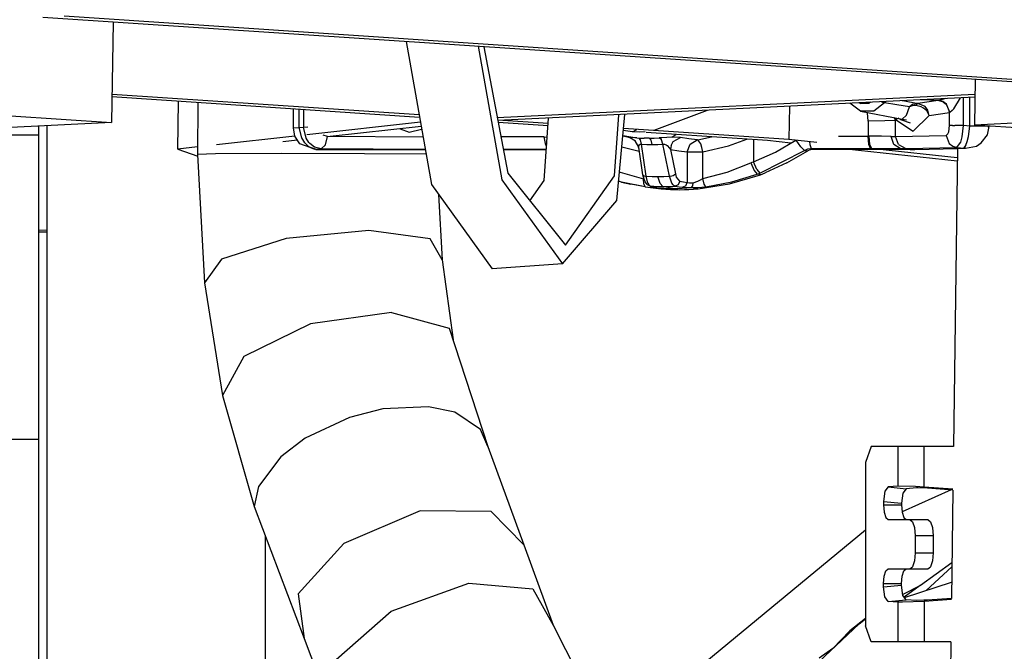
# Model space of a CAD drawing. Units: millimetres. Extents: x 977 to 8928, y -1575 to 1776.
# Drawn here: x 2711 to 2772, y -765 to -726 of the extents above; entities that cross this region are included whole.
import ezdxf

# ---------------------------------------------------------------- set-up
doc = ezdxf.new("R2010")
doc.units = ezdxf.units.MM
doc.layers.add('TFR-TRI', color=7, linetype='CONTINUOUS', true_color=0xffffff)

msp = doc.modelspace()

# ---------------------------------------------------------------- linework, layer by layer
at = {"layer": 'TFR-TRI', "color": 18, "linetype": 'CONTINUOUS'}
for p, q in [((2774.948029, -729.860391), (2712.772248, -725.719522)), ((2776.261505, -729.795816), (2714.08548, -725.654947)), ((2776.261505, -729.795816), (2714.08548, -725.654947)), ((2717.114289, -726.008706), (2717.010285, -732.23063)), ((2735.205597, -727.21354), (2736.786164, -736.064493)), ((2739.655548, -727.509927), (2741.129181, -735.762124)), ((2739.655548, -727.509927), (2741.129181, -735.762124)), ((2740.013214, -727.533731), (2741.497345, -735.358316)), ((2770.378449, -729.55607), (2770.331085, -732.381265)), ((2736.043244, -731.904825), (2717.036896, -730.638955)), ((2736.0159, -731.750894), (2717.039337, -730.487222)), ((2736.0159, -731.750894), (2717.039337, -730.487222)), ((2770.362824, -730.481851), (2740.847443, -731.931802)), ((2770.362824, -730.481851), (2740.847443, -731.931802)), ((2770.360138, -730.656534), (2740.880402, -732.104776)), ((2769.649201, -732.412271), (2769.649689, -730.691446)), ((2769.649201, -732.412271), (2769.649689, -730.691446)), ((2770.043732, -732.447305), (2770.044464, -730.672036)), ((2770.043732, -732.447305), (2770.044464, -730.672036)), ((2721.103058, -733.86503), (2721.152619, -730.913125)), ((2722.334748, -730.991739), (2722.3284, -734.205362)), ((2758.891632, -731.22001), (2758.857209, -733.272134)), ((2758.891632, -731.22001), (2758.857209, -733.272134)), ((2763.281769, -731.526162), (2762.638703, -731.035928)), ((2763.227082, -731.006875), (2763.280548, -731.047525)), ((2763.227082, -731.006875), (2763.280548, -731.047525)), ((2763.808869, -731.046304), (2763.280548, -731.047525)), ((2763.808869, -731.046304), (2763.280548, -731.047525)), ((2763.903595, -730.973672), (2763.808869, -731.046304)), ((2763.903595, -730.973672), (2763.808869, -731.046304)), ((2764.768097, -731.01481), (2764.103546, -731.524453)), ((2764.768097, -731.01481), (2764.103546, -731.524453)), ((2764.588654, -730.940103), (2764.768097, -731.01481)), ((2764.588654, -730.940103), (2764.768097, -731.01481)), ((2764.843781, -730.92753), (2764.768097, -731.01481)), ((2764.843781, -730.92753), (2764.768097, -731.01481)), ((2765.542267, -731.13627), (2764.768097, -731.01481)), ((2765.542267, -731.13627), (2764.768097, -731.01481)), ((2766.313996, -731.259073), (2765.542267, -731.13627)), ((2766.313996, -731.259073), (2765.542267, -731.13627)), ((2766.007599, -730.904825), (2765.854767, -730.877847)), ((2766.007599, -730.904825), (2765.854767, -730.877847)), ((2766.755402, -731.037515), (2766.007599, -730.904825)), ((2766.755402, -731.037515), (2766.007599, -730.904825)), ((2766.124543, -731.757486), (2766.313996, -731.259073)), ((2766.124543, -731.757486), (2766.313996, -731.259073)), ((2766.512238, -731.096109), (2766.313996, -731.259073)), ((2766.512238, -731.096109), (2766.313996, -731.259073)), ((2766.477326, -731.196328), (2766.313996, -731.259073)), ((2766.477326, -731.196328), (2766.313996, -731.259073)), ((2766.612824, -731.176431), (2766.477326, -731.196328)), ((2766.612824, -731.176431), (2766.477326, -731.196328)), ((2766.512238, -731.096109), (2766.755402, -731.037515)), ((2766.512238, -731.096109), (2766.755402, -731.037515)), ((2766.709015, -731.174844), (2766.612824, -731.176431)), ((2766.709015, -731.174844), (2766.612824, -731.176431)), ((2766.764679, -731.08146), (2766.709015, -731.174844)), ((2766.764679, -731.08146), (2766.709015, -731.174844)), ((2767.035431, -731.246866), (2766.709015, -731.174844)), ((2767.035431, -731.246866), (2766.709015, -731.174844)), ((2766.781281, -731.040567), (2766.755402, -731.037515)), ((2766.781281, -731.040567), (2766.755402, -731.037515)), ((2766.824982, -731.04313), (2766.764679, -731.08146)), ((2766.824982, -731.04313), (2766.764679, -731.08146)), ((2766.824982, -731.04313), (2766.781281, -731.040567)), ((2766.824982, -731.04313), (2766.781281, -731.040567)), ((2768.094757, -730.85856), (2766.824982, -731.04313)), ((2768.094757, -730.85856), (2766.824982, -731.04313)), ((2767.274201, -731.228677), (2766.824982, -731.04313)), ((2767.274201, -731.228677), (2766.824982, -731.04313)), ((2768.134064, -730.853433), (2767.009064, -730.821206)), ((2768.134064, -730.853433), (2767.009064, -730.821206)), ((2767.187531, -731.326822), (2767.035431, -731.246866)), ((2767.187531, -731.326822), (2767.035431, -731.246866)), ((2767.444123, -731.448404), (2767.274201, -731.228677)), ((2767.444123, -731.448404), (2767.274201, -731.228677)), ((2768.113556, -730.855996), (2768.094757, -730.85856)), ((2768.113556, -730.855996), (2768.094757, -730.85856)), ((2768.424347, -730.957925), (2768.094757, -730.85856)), ((2768.424347, -730.957925), (2768.094757, -730.85856)), ((2768.134064, -730.853433), (2768.113556, -730.855996)), ((2768.134064, -730.853433), (2768.113556, -730.855996)), ((2768.192658, -730.846475), (2768.134064, -730.853433)), ((2768.192658, -730.846475), (2768.134064, -730.853433)), ((2768.381378, -730.914224), (2768.134064, -730.853433)), ((2768.381378, -730.914224), (2768.134064, -730.853433)), ((2768.561066, -730.744912), (2768.192658, -730.846475)), ((2768.561066, -730.744912), (2768.192658, -730.846475)), ((2768.607941, -731.083413), (2768.381378, -730.914224)), ((2768.607941, -731.083413), (2768.381378, -730.914224)), ((2768.424347, -730.957925), (2768.583039, -731.087564)), ((2768.424347, -730.957925), (2768.583039, -731.087564)), ((2768.583039, -731.087564), (2768.798615, -731.606973)), ((2768.808869, -731.604654), (2768.607941, -731.083413)), ((2768.808869, -731.604654), (2768.607941, -731.083413)), ((2769.045685, -731.370523), (2769.472199, -730.700113)), ((2769.045685, -731.370523), (2769.472199, -730.700113)), ((2710.785675, -731.816201), (2717.010285, -732.23063)), ((2710.785675, -731.816201), (2717.010285, -732.23063)), ((2728.251252, -732.547769), (2728.251984, -731.385904)), ((2728.601349, -732.535928), (2728.601837, -731.409219)), ((2728.601349, -732.535928), (2728.601837, -731.409219)), ((2728.870636, -731.427041), (2728.870148, -732.499429)), ((2728.870636, -731.427041), (2728.870148, -732.499429)), ((2748.091828, -735.512979), (2748.353791, -731.737588)), ((2748.091828, -735.512979), (2748.353791, -731.737588)), ((2748.221466, -737.036416), (2748.72757, -731.719278)), ((2753.820343, -731.469034), (2750.5159, -732.716714)), ((2753.820343, -731.469034), (2750.5159, -732.716714)), ((2764.103546, -731.524453), (2763.281769, -731.526162)), ((2764.103546, -731.524453), (2763.281769, -731.526162)), ((2763.281769, -731.526162), (2765.862335, -732.00541)), ((2763.725128, -731.61857), (2763.720734, -731.607583)), ((2763.725128, -731.61857), (2763.720734, -731.607583)), ((2763.762238, -732.136392), (2763.725128, -731.61857)), ((2763.762238, -732.136392), (2763.725128, -731.61857)), ((2766.124543, -731.757486), (2765.862335, -732.00541)), ((2766.124543, -731.757486), (2765.862335, -732.00541)), ((2766.550812, -732.758096), (2767.535675, -731.791665)), ((2766.550812, -732.758096), (2767.535675, -731.791665)), ((2767.390656, -731.506631), (2767.187531, -731.326822)), ((2767.390656, -731.506631), (2767.187531, -731.326822)), ((2767.535675, -731.791665), (2767.390656, -731.506631)), ((2767.535675, -731.791665), (2767.390656, -731.506631)), ((2767.535675, -731.791665), (2767.444123, -731.448404)), ((2767.535675, -731.791665), (2767.444123, -731.448404)), ((2767.535675, -731.791665), (2768.789093, -731.609414)), ((2767.535675, -731.791665), (2768.789093, -731.609414)), ((2768.789093, -731.609414), (2768.761017, -731.494912)), ((2768.789093, -731.609414), (2768.761017, -731.494912)), ((2768.798615, -731.606973), (2768.779084, -731.53666)), ((2768.798615, -731.606973), (2768.789093, -731.609414)), ((2768.798615, -731.606973), (2768.789093, -731.609414)), ((2768.789093, -732.415567), (2768.789093, -731.609414)), ((2768.789093, -732.415567), (2768.789093, -731.609414)), ((2768.808869, -731.604654), (2768.798615, -731.606973)), ((2768.808869, -731.604654), (2768.798615, -731.606973)), ((2768.953156, -731.486368), (2768.808869, -731.604654)), ((2768.953156, -731.486368), (2768.808869, -731.604654)), ((2769.045685, -731.370523), (2768.953156, -731.486368)), ((2769.045685, -731.370523), (2768.953156, -731.486368)), ((2781.00174, -731.857095), (2770.331085, -732.381265)), ((2781.00174, -731.857095), (2770.331085, -732.381265)), ((2717.010285, -732.23063), (2706.339875, -732.7548)), ((2712.516877, -733.005533), (2712.516877, -732.451333)), ((2713.00589, -732.427408), (2713.00589, -774.887613)), ((2728.601349, -732.535928), (2728.870148, -732.499429)), ((2728.601349, -732.535928), (2728.870148, -732.499429)), ((2728.870148, -732.499429), (2729.146515, -732.498086)), ((2728.870148, -732.499429), (2729.146515, -732.498086)), ((2729.041535, -733.191201), (2728.870148, -732.499429)), ((2729.041535, -733.191201), (2728.870148, -732.499429)), ((2736.096222, -732.200967), (2729.073517, -732.980386)), ((2736.096222, -732.200967), (2729.073517, -732.980386)), ((2736.143097, -732.463662), (2730.523224, -733.087442)), ((2743.994171, -732.282266), (2740.874543, -732.074624)), ((2743.994171, -732.282266), (2740.874543, -732.074624)), ((2743.983429, -732.433511), (2740.903839, -732.228433)), ((2743.74881, -735.815347), (2744.017121, -731.950601)), ((2763.762238, -732.136392), (2763.76175, -733.068765)), ((2763.762238, -732.136392), (2763.76175, -733.068765)), ((2764.794464, -732.127481), (2763.762238, -732.136392)), ((2764.794464, -732.127481), (2763.762238, -732.136392)), ((2765.442414, -732.095987), (2764.794464, -732.127481)), ((2765.442414, -732.095987), (2764.794464, -732.127481)), ((2765.442414, -732.095987), (2765.398468, -731.919229)), ((2765.442414, -732.095987), (2765.398468, -731.919229)), ((2765.441925, -733.08146), (2765.442414, -732.095987)), ((2765.441925, -733.08146), (2765.442414, -732.095987)), ((2765.442414, -732.095987), (2765.505402, -732.086831)), ((2765.442414, -732.095987), (2765.505402, -732.086831)), ((2765.505402, -732.086831), (2765.485627, -731.935464)), ((2765.489777, -731.936197), (2765.505402, -732.086831)), ((2765.505402, -732.086831), (2765.512238, -731.940347)), ((2765.505402, -732.086831), (2765.512238, -731.940347)), ((2765.505402, -732.086831), (2766.550812, -732.758096)), ((2765.505402, -732.086831), (2766.550812, -732.758096)), ((2765.749543, -732.039224), (2765.619171, -731.960244)), ((2765.749543, -732.039224), (2766.357209, -732.235391)), ((2765.862335, -732.00541), (2766.120392, -732.064737)), ((2768.741974, -732.800821), (2768.789093, -732.415567)), ((2768.741974, -732.800821), (2768.789093, -732.415567)), ((2768.970734, -732.413492), (2768.789093, -732.415567)), ((2768.970734, -732.413492), (2768.789093, -732.415567)), ((2768.970734, -732.413492), (2769.125275, -732.412637)), ((2768.970734, -732.413492), (2769.125275, -732.412637)), ((2769.31131, -732.412149), (2769.125275, -732.412637)), ((2769.31131, -732.412149), (2769.125275, -732.412637)), ((2769.649201, -732.412271), (2769.31131, -732.412149)), ((2769.649201, -732.412271), (2769.31131, -732.412149)), ((2769.566681, -733.104409), (2769.649201, -732.412271)), ((2769.566681, -733.104409), (2769.649201, -732.412271)), ((2770.043732, -732.447305), (2769.649201, -732.412271)), ((2770.043732, -732.447305), (2769.649201, -732.412271)), ((2769.95755, -733.085977), (2770.043732, -732.447305)), ((2769.95755, -733.085977), (2770.043732, -732.447305)), ((2770.623566, -732.454873), (2770.043732, -732.447305)), ((2770.623566, -732.454873), (2770.043732, -732.447305)), ((2776.555695, -732.795694), (2770.331085, -732.381265)), ((2770.736847, -732.456826), (2770.623566, -732.454873)), ((2770.736847, -732.456826), (2770.623566, -732.454873)), ((2771.162384, -732.467325), (2770.736847, -732.456826)), ((2771.162384, -732.467325), (2770.736847, -732.456826)), ((2771.125763, -732.992105), (2771.237335, -732.47294)), ((2771.162384, -732.467325), (2771.162384, -732.436563)), ((2771.162384, -732.467325), (2771.162384, -732.436563)), ((2771.162384, -732.467325), (2771.237335, -732.47294)), ((2771.162384, -732.467325), (2771.237335, -732.47294)), ((2771.237335, -732.47294), (2771.237335, -732.441568)), ((2712.516877, -733.005533), (2708.016877, -733.005533)), ((2712.516877, -733.005533), (2708.016877, -733.005533)), ((2712.516877, -740.32792), (2712.516877, -733.005533)), ((2728.327423, -733.063272), (2723.484894, -733.600747)), ((2728.327423, -733.063272), (2723.484894, -733.600747)), ((2728.251252, -732.547769), (2728.601349, -732.535928)), ((2728.251252, -732.547769), (2728.601349, -732.535928)), ((2728.327423, -733.063272), (2728.251252, -732.547769)), ((2728.647492, -733.538125), (2728.3284, -733.069131)), ((2728.757599, -733.174112), (2728.601349, -732.535928)), ((2728.757599, -733.174112), (2728.601349, -732.535928)), ((2730.092804, -733.013345), (2730.078888, -732.998941)), ((2730.092804, -733.013345), (2730.078888, -732.998941)), ((2730.345002, -733.096963), (2730.092804, -733.013345)), ((2730.345002, -733.096963), (2730.092804, -733.013345)), ((2730.234162, -733.605264), (2730.345002, -733.096963)), ((2730.234162, -733.605264), (2730.345002, -733.096963)), ((2736.262238, -733.129556), (2730.345002, -733.096963)), ((2736.262238, -733.129556), (2730.345002, -733.096963)), ((2734.850861, -732.607095), (2735.405548, -732.824868)), ((2734.850861, -732.607095), (2735.405548, -732.824868)), ((2735.405548, -732.824868), (2736.171906, -732.624307)), ((2735.405548, -732.824868), (2736.171906, -732.624307)), ((2742.06131, -733.113443), (2741.072296, -733.116617)), ((2742.06131, -733.113443), (2741.072296, -733.116617)), ((2743.748078, -733.108072), (2742.06131, -733.113443)), ((2743.748078, -733.108072), (2742.06131, -733.113443)), ((2743.748078, -733.108072), (2743.934845, -733.136758)), ((2743.834503, -733.623208), (2743.748078, -733.108072)), ((2743.834503, -733.623208), (2743.748078, -733.108072)), ((2743.748078, -733.108072), (2743.934845, -733.136758)), ((2748.601837, -733.040567), (2748.892853, -733.110757)), ((2748.60257, -733.032022), (2749.45755, -733.172281)), ((2748.910675, -732.759439), (2748.632599, -732.716836)), ((2748.910675, -732.759439), (2748.632599, -732.716836)), ((2758.857209, -733.272134), (2748.644562, -732.59208)), ((2758.857209, -733.272134), (2748.644562, -732.59208)), ((2748.743195, -733.054727), (2749.007355, -733.153604)), ((2748.746125, -733.055581), (2749.03421, -733.142373)), ((2749.19339, -732.802652), (2748.910675, -732.759439)), ((2749.19339, -732.802652), (2748.910675, -732.759439)), ((2749.19339, -732.802652), (2749.47049, -732.659341)), ((2749.19339, -732.802652), (2749.47049, -732.659341)), ((2749.63089, -732.815713), (2749.19339, -732.802652)), ((2749.63089, -732.815713), (2749.19339, -732.802652)), ((2749.978791, -732.79545), (2749.63089, -732.815713)), ((2749.978791, -732.79545), (2749.63089, -732.815713)), ((2757.543732, -733.336709), (2750.037384, -732.836831)), ((2751.638214, -733.136758), (2751.883332, -732.959634)), ((2751.638214, -733.136758), (2751.887238, -732.96)), ((2753.243683, -733.294595), (2754.077668, -733.105752)), ((2753.243683, -733.294595), (2754.077668, -733.105752)), ((2761.935089, -733.070962), (2763.76175, -733.068765)), ((2761.935089, -733.070962), (2763.76175, -733.068765)), ((2763.793488, -733.068765), (2763.76175, -733.068765)), ((2763.801544, -733.584024), (2763.76175, -733.068765)), ((2763.801544, -733.584024), (2763.76175, -733.068765)), ((2763.793488, -733.068765), (2763.76175, -733.068765)), ((2763.824982, -733.068643), (2763.793488, -733.068765)), ((2763.824982, -733.068643), (2763.793488, -733.068765)), ((2764.58841, -733.068277), (2763.824982, -733.068643)), ((2764.58841, -733.068277), (2763.824982, -733.068643)), ((2763.871125, -733.58378), (2763.824982, -733.068643)), ((2763.871125, -733.58378), (2763.824982, -733.068643)), ((2765.180451, -733.076822), (2764.58841, -733.068277)), ((2765.180451, -733.076822), (2764.58841, -733.068277)), ((2765.180451, -733.076822), (2765.327912, -733.081338)), ((2765.180451, -733.076822), (2765.327912, -733.081338)), ((2765.337921, -733.585489), (2765.180451, -733.076822)), ((2765.337921, -733.585489), (2765.180451, -733.076822)), ((2765.327912, -733.081338), (2765.441925, -733.08146)), ((2765.327912, -733.081338), (2765.441925, -733.08146)), ((2765.441925, -733.08146), (2768.588898, -733.015054)), ((2765.441925, -733.08146), (2768.588898, -733.015054)), ((2765.627716, -733.589151), (2765.441925, -733.08146)), ((2765.627716, -733.589151), (2765.441925, -733.08146)), ((2768.588898, -733.015054), (2768.69046, -732.930826)), ((2768.588898, -733.015054), (2768.69046, -732.930826)), ((2768.588898, -733.015054), (2768.774933, -733.522744)), ((2768.588898, -733.015054), (2768.774933, -733.522744)), ((2768.69046, -732.930826), (2768.741974, -732.800821)), ((2768.69046, -732.930826), (2768.741974, -732.800821)), ((2769.478058, -733.43583), (2769.566681, -733.104409)), ((2769.478058, -733.43583), (2769.566681, -733.104409)), ((2769.88382, -733.40043), (2769.95755, -733.085977)), ((2769.88382, -733.40043), (2769.95755, -733.085977)), ((2770.734162, -733.475381), (2771.125763, -732.992105)), ((2722.329377, -733.728921), (2721.103058, -733.86503)), ((2722.329377, -733.728921), (2721.103058, -733.86503)), ((2728.493927, -733.312539), (2727.591828, -733.412759)), ((2729.634064, -733.89689), (2728.647492, -733.538125)), ((2728.949005, -733.488076), (2728.757599, -733.174112)), ((2728.949005, -733.488076), (2728.757599, -733.174112)), ((2729.182404, -733.711709), (2728.949005, -733.488076)), ((2729.182404, -733.711709), (2728.949005, -733.488076)), ((2729.205841, -733.447915), (2729.041535, -733.191201)), ((2729.205841, -733.447915), (2729.041535, -733.191201)), ((2729.294709, -733.76896), (2729.115753, -733.692666)), ((2729.67215, -733.887491), (2729.187043, -733.716226)), ((2729.67215, -733.887491), (2729.187043, -733.716226)), ((2729.270539, -733.52189), (2729.205841, -733.447915)), ((2729.270539, -733.52189), (2729.205841, -733.447915)), ((2729.554962, -733.741372), (2729.270539, -733.52189)), ((2729.554962, -733.741372), (2729.270539, -733.52189)), ((2730.234162, -733.605264), (2729.96048, -733.848306)), ((2730.234162, -733.605264), (2729.96048, -733.848306)), ((2743.896271, -733.691812), (2743.834503, -733.623208)), ((2743.896271, -733.691812), (2743.834503, -733.623208)), ((2748.536408, -733.728799), (2749.62088, -733.985269)), ((2748.536408, -733.728799), (2749.62088, -733.985269)), ((2749.03421, -733.142373), (2749.007355, -733.153604)), ((2749.03421, -733.142373), (2749.007355, -733.153604)), ((2749.381134, -733.36503), (2749.007355, -733.153604)), ((2749.45755, -733.172281), (2749.03421, -733.142373)), ((2749.45755, -733.172281), (2749.03421, -733.142373)), ((2749.586212, -733.755533), (2749.370148, -733.3444)), ((2749.45755, -733.172281), (2749.605744, -733.181314)), ((2749.45755, -733.172281), (2749.605744, -733.181314)), ((2749.597443, -733.828286), (2749.543244, -733.673379)), ((2749.586212, -733.755533), (2749.617462, -733.606729)), ((2749.586212, -733.755533), (2749.617462, -733.606729)), ((2749.605744, -733.181314), (2749.919709, -733.194619)), ((2749.699982, -733.294595), (2749.605744, -733.181314)), ((2749.699982, -733.294595), (2749.605744, -733.181314)), ((2749.605744, -733.181314), (2749.919709, -733.194619)), ((2749.617462, -733.606729), (2749.670441, -733.57084)), ((2749.617462, -733.606729), (2749.670441, -733.57084)), ((2749.670441, -733.57084), (2749.758087, -733.565225)), ((2749.670441, -733.57084), (2749.758087, -733.565225)), ((2749.758087, -733.565225), (2749.699982, -733.294595)), ((2749.758087, -733.565225), (2749.699982, -733.294595)), ((2749.758087, -733.565225), (2750.092316, -733.579263)), ((2749.758087, -733.565225), (2750.092316, -733.579263)), ((2750.049103, -735.541543), (2749.758087, -733.565225)), ((2750.049103, -735.541543), (2749.758087, -733.565225)), ((2750.232941, -733.198648), (2749.919709, -733.194619)), ((2750.232941, -733.198648), (2749.919709, -733.194619)), ((2750.092316, -733.579263), (2750.424591, -733.583658)), ((2750.092316, -733.579263), (2750.424591, -733.583658)), ((2750.232941, -733.198648), (2750.543976, -733.193277)), ((2750.232941, -733.198648), (2750.543976, -733.193277)), ((2750.344025, -733.312784), (2750.232941, -733.198648)), ((2750.344025, -733.312784), (2750.232941, -733.198648)), ((2750.424591, -733.583658), (2750.344025, -733.312784)), ((2750.424591, -733.583658), (2750.344025, -733.312784)), ((2750.424591, -733.583658), (2750.755646, -733.57792)), ((2750.424591, -733.583658), (2750.755646, -733.57792)), ((2750.543976, -733.193277), (2750.853302, -733.178628)), ((2750.543976, -733.193277), (2750.853302, -733.178628)), ((2750.755646, -733.57792), (2751.084015, -733.562295)), ((2750.755646, -733.57792), (2751.084015, -733.562295)), ((2751.007843, -733.168985), (2750.853302, -733.178628)), ((2751.007843, -733.168985), (2750.853302, -733.178628)), ((2750.981476, -733.291909), (2750.853302, -733.178628)), ((2750.981476, -733.291909), (2750.853302, -733.178628)), ((2751.084015, -733.562295), (2750.981476, -733.291909)), ((2751.084015, -733.562295), (2750.981476, -733.291909)), ((2751.638214, -733.136758), (2751.007843, -733.168985)), ((2751.638214, -733.136758), (2751.007843, -733.168985)), ((2751.084015, -733.562295), (2751.185822, -733.567544)), ((2751.084015, -733.562295), (2751.185822, -733.567544)), ((2751.485627, -735.538369), (2751.084015, -733.562295)), ((2751.485627, -735.538369), (2751.084015, -733.562295)), ((2751.185822, -733.567544), (2751.279084, -733.603189)), ((2751.185822, -733.567544), (2751.279084, -733.603189)), ((2751.279084, -733.603189), (2751.339142, -733.640786)), ((2751.279084, -733.603189), (2751.339142, -733.640786)), ((2751.339142, -733.640786), (2751.493195, -733.804971)), ((2751.339142, -733.640786), (2751.493195, -733.804971)), ((2751.587433, -733.636148), (2751.541779, -733.889932)), ((2751.587433, -733.636148), (2751.541779, -733.889932)), ((2751.587433, -733.636148), (2751.721466, -733.398477)), ((2751.587433, -733.636148), (2751.721466, -733.398477)), ((2752.155304, -733.14689), (2751.638214, -733.136758)), ((2752.155304, -733.14689), (2751.638214, -733.136758)), ((2751.721466, -733.398477), (2752.155304, -733.14689)), ((2751.721466, -733.398477), (2752.155304, -733.14689)), ((2752.670685, -733.22294), (2752.155304, -733.14689)), ((2752.670685, -733.22294), (2752.155304, -733.14689)), ((2752.579865, -734.040689), (2752.757111, -733.552041)), ((2752.579865, -734.040689), (2752.757111, -733.552041)), ((2753.18631, -733.298623), (2752.670685, -733.22294)), ((2753.18631, -733.298623), (2752.670685, -733.22294)), ((2752.757111, -733.552041), (2753.18631, -733.298623)), ((2752.757111, -733.552041), (2753.18631, -733.298623)), ((2753.198761, -733.299112), (2753.18631, -733.298623)), ((2753.198761, -733.299112), (2753.18631, -733.298623)), ((2753.212921, -733.298379), (2753.198761, -733.299112)), ((2753.212921, -733.298379), (2753.198761, -733.299112)), ((2753.212921, -733.298379), (2753.243683, -733.294595)), ((2753.212921, -733.298379), (2753.243683, -733.294595)), ((2753.412384, -733.529947), (2753.243683, -733.294595)), ((2753.412384, -733.529947), (2753.243683, -733.294595)), ((2753.489289, -733.774087), (2753.412384, -733.529947)), ((2753.489289, -733.774087), (2753.412384, -733.529947)), ((2753.541291, -734.039956), (2755.132111, -733.672769)), ((2753.541291, -734.039956), (2755.132111, -733.672769)), ((2755.132111, -733.672769), (2756.256378, -733.250894)), ((2755.132111, -733.672769), (2756.256378, -733.250894)), ((2756.678498, -733.279092), (2756.678009, -734.653482)), ((2756.678498, -733.279092), (2756.678009, -734.653482)), ((2758.993439, -733.493448), (2757.543732, -733.336709)), ((2758.028351, -734.051797), (2759.294464, -733.319497)), ((2758.028351, -734.051797), (2759.294464, -733.319497)), ((2760.591584, -733.459756), (2758.857209, -733.272134)), ((2760.591584, -733.459756), (2758.857209, -733.272134)), ((2759.60965, -733.731729), (2759.318146, -733.322061)), ((2759.60965, -733.731729), (2759.318146, -733.322061)), ((2759.831818, -733.943155), (2759.60965, -733.731729)), ((2759.831818, -733.943155), (2759.60965, -733.731729)), ((2760.13382, -733.410196), (2760.147492, -733.588296)), ((2760.13382, -733.410196), (2760.147492, -733.588296)), ((2760.147492, -733.588296), (2760.246857, -733.82731)), ((2760.147492, -733.588296), (2760.246857, -733.82731)), ((2763.900666, -733.823159), (2763.801544, -733.584024)), ((2763.900666, -733.823159), (2763.801544, -733.584024)), ((2763.871613, -733.586343), (2763.871125, -733.58378)), ((2763.871613, -733.586343), (2763.871125, -733.58378)), ((2763.985138, -733.823037), (2763.871613, -733.586343)), ((2763.985138, -733.823037), (2763.871613, -733.586343)), ((2765.739533, -733.82731), (2765.337921, -733.585489)), ((2765.739533, -733.82731), (2765.337921, -733.585489)), ((2765.627716, -733.589151), (2766.088166, -733.830606)), ((2765.627716, -733.589151), (2766.088166, -733.830606)), ((2768.774933, -733.522744), (2768.990998, -733.693033)), ((2768.774933, -733.522744), (2768.990998, -733.693033)), ((2768.990998, -733.693033), (2769.235382, -733.764322)), ((2768.990998, -733.693033), (2769.235382, -733.764322)), ((2769.235382, -733.764322), (2769.277375, -733.707559)), ((2769.235382, -733.764322), (2769.277375, -733.707559)), ((2769.277375, -733.707437), (2769.478058, -733.43583)), ((2769.277375, -733.707437), (2769.478058, -733.43583)), ((2769.803009, -733.629312), (2769.658478, -733.801919)), ((2769.803009, -733.629312), (2769.658478, -733.801919)), ((2769.777619, -733.816568), (2770.450714, -733.680826)), ((2769.803009, -733.629312), (2769.88382, -733.40043)), ((2769.803009, -733.629312), (2769.88382, -733.40043)), ((2770.450714, -733.680826), (2770.734162, -733.475381)), ((2721.103058, -733.86503), (2722.334015, -734.30375)), ((2723.441681, -734.167642), (2722.3284, -734.205362)), ((2723.441681, -734.167642), (2722.3284, -734.205362)), ((2722.3284, -734.205362), (2722.762726, -742.12626)), ((2727.513703, -734.145425), (2723.441681, -734.167642)), ((2727.513703, -734.145425), (2723.441681, -734.167642)), ((2732.639191, -734.148965), (2727.513703, -734.145425)), ((2732.639191, -734.148965), (2727.513703, -734.145425)), ((2729.294709, -733.76896), (2729.552033, -733.863809)), ((2729.96048, -733.848306), (2729.554962, -733.741372)), ((2729.96048, -733.848306), (2729.554962, -733.741372)), ((2729.67215, -733.887491), (2729.634064, -733.89689)), ((2729.67215, -733.887491), (2729.634064, -733.89689)), ((2729.656769, -733.902383), (2729.634064, -733.89689)), ((2729.699982, -733.903848), (2729.656769, -733.902383)), ((2729.96048, -733.848306), (2729.67215, -733.887491)), ((2729.96048, -733.848306), (2729.67215, -733.887491)), ((2736.406769, -733.940713), (2729.699982, -733.903848)), ((2736.396759, -733.883706), (2729.96048, -733.848306)), ((2736.396759, -733.883706), (2729.96048, -733.848306)), ((2736.419464, -734.176675), (2732.639191, -734.148965)), ((2736.419464, -734.176675), (2732.639191, -734.148965)), ((2736.44925, -734.178384), (2736.419464, -734.176675)), ((2736.44925, -734.178384), (2736.419464, -734.176675)), ((2741.215363, -733.871011), (2743.884552, -733.862588)), ((2741.215363, -733.871011), (2743.884552, -733.862588)), ((2741.222687, -733.908975), (2743.881867, -733.90043)), ((2749.595246, -733.808999), (2749.586212, -733.755533)), ((2749.842804, -735.464151), (2749.586212, -733.755533)), ((2751.493195, -733.804971), (2751.541779, -733.889932)), ((2751.493195, -733.804971), (2751.541779, -733.889932)), ((2751.541779, -733.889932), (2751.846955, -735.392251)), ((2751.541779, -733.889932), (2751.846955, -735.392251)), ((2751.541779, -733.889932), (2752.061066, -733.965493)), ((2751.541779, -733.889932), (2752.061066, -733.965493)), ((2752.061066, -733.965493), (2752.579865, -734.040689)), ((2752.061066, -733.965493), (2752.579865, -734.040689)), ((2752.579865, -734.040689), (2752.579132, -735.926187)), ((2752.579865, -734.040689), (2752.579132, -735.926187)), ((2752.579865, -734.040689), (2752.735382, -734.042886)), ((2752.579865, -734.040689), (2752.735382, -734.042886)), ((2752.735382, -734.042886), (2752.924835, -734.043496)), ((2752.735382, -734.042886), (2752.924835, -734.043496)), ((2752.924835, -734.043496), (2753.109894, -734.043252)), ((2752.924835, -734.043496), (2753.109894, -734.043252)), ((2753.109894, -734.043252), (2753.541291, -734.039956)), ((2753.109894, -734.043252), (2753.541291, -734.039956)), ((2753.541291, -734.039956), (2753.489289, -733.774087)), ((2753.541291, -734.039956), (2753.489289, -733.774087)), ((2753.540802, -735.693399), (2753.541291, -734.039956)), ((2753.540802, -735.693399), (2753.541291, -734.039956)), ((2756.678009, -734.653482), (2758.028351, -734.051797)), ((2756.678009, -734.653482), (2758.028351, -734.051797)), ((2757.068146, -735.357217), (2759.831818, -733.943155)), ((2757.068146, -735.357217), (2759.831818, -733.943155)), ((2758.745636, -734.723916), (2760.023957, -733.977823)), ((2759.831818, -733.943155), (2760.030304, -733.856241)), ((2759.831818, -733.943155), (2760.030304, -733.856241)), ((2759.831818, -733.943155), (2759.928009, -733.960489)), ((2759.831818, -733.943155), (2759.928009, -733.960489)), ((2759.928009, -733.960489), (2760.023957, -733.977823)), ((2759.928009, -733.960489), (2760.023957, -733.977823)), ((2760.227814, -733.892007), (2760.023957, -733.977823)), ((2760.030304, -733.856241), (2760.246857, -733.82731)), ((2760.030304, -733.856241), (2760.246857, -733.82731)), ((2760.227814, -733.892007), (2760.451447, -733.864541)), ((2760.246857, -733.82731), (2763.900666, -733.823159)), ((2760.246857, -733.82731), (2763.900666, -733.823159)), ((2760.246857, -733.82731), (2760.348908, -733.845987)), ((2760.246857, -733.82731), (2760.348908, -733.845987)), ((2760.348908, -733.845987), (2760.451447, -733.864541)), ((2760.348908, -733.845987), (2760.451447, -733.864541)), ((2760.451447, -733.864541), (2764.022003, -733.860391)), ((2769.265412, -734.604409), (2762.403839, -733.862344)), ((2763.900666, -733.823159), (2763.942902, -733.823159)), ((2763.900666, -733.823159), (2763.942902, -733.823159)), ((2763.942902, -733.823159), (2763.985138, -733.823037)), ((2763.942902, -733.823159), (2763.985138, -733.823037)), ((2763.985138, -733.823037), (2764.112824, -733.822793)), ((2763.985138, -733.823037), (2764.112824, -733.822793)), ((2763.985138, -733.823037), (2764.1055, -733.845987)), ((2763.985138, -733.823037), (2764.1055, -733.845987)), ((2764.022003, -733.860391), (2764.100617, -733.860269)), ((2764.100617, -733.860269), (2764.1055, -733.845987)), ((2764.106232, -733.846109), (2764.100617, -733.860269)), ((2764.100617, -733.860269), (2764.17923, -733.860025)), ((2764.106232, -733.846109), (2764.17923, -733.860025)), ((2764.106232, -733.846109), (2764.17923, -733.860025)), ((2764.115509, -733.822793), (2764.984162, -733.821695)), ((2764.115509, -733.822793), (2764.984162, -733.821695)), ((2764.17923, -733.860025), (2765.174835, -733.859781)), ((2769.268341, -734.398111), (2764.292267, -733.860025)), ((2769.268341, -734.398111), (2764.292267, -733.860025)), ((2764.984162, -733.821695), (2765.739533, -733.82731)), ((2764.984162, -733.821695), (2765.739533, -733.82731)), ((2765.174835, -733.859781), (2765.964142, -733.870523)), ((2765.739533, -733.82731), (2765.936066, -733.831216)), ((2765.964142, -733.870523), (2765.739533, -733.82731)), ((2765.739533, -733.82731), (2765.936066, -733.831216)), ((2765.964142, -733.870523), (2765.739533, -733.82731)), ((2765.936066, -733.831216), (2766.088166, -733.830606)), ((2765.936066, -733.831216), (2766.088166, -733.830606)), ((2765.964142, -733.870523), (2766.364044, -733.882974)), ((2766.088166, -733.830606), (2769.235382, -733.764322)), ((2766.088166, -733.830606), (2769.235382, -733.764322)), ((2766.364044, -733.882974), (2766.652619, -733.883828)), ((2766.652619, -733.883828), (2769.275666, -733.828409)), ((2769.275666, -733.828409), (2769.032257, -752.24711)), ((2769.235382, -733.764322), (2769.276642, -733.767984)), ((2769.235382, -733.764322), (2769.276642, -733.767984)), ((2769.27591, -733.828409), (2769.769318, -733.818033)), ((2769.276642, -733.767984), (2769.658478, -733.801919)), ((2769.276642, -733.767984), (2769.658478, -733.801919)), ((2769.658478, -733.801919), (2769.746613, -733.811075)), ((2769.658478, -733.801919), (2769.746613, -733.811075)), ((2769.777619, -733.816568), (2769.746613, -733.811075)), ((2769.777619, -733.816568), (2769.746613, -733.811075)), ((2769.769318, -733.818033), (2769.777619, -733.816568)), ((2755.049103, -735.282876), (2756.519318, -734.712442)), ((2755.049103, -735.282876), (2756.519318, -734.712442)), ((2756.519318, -734.712442), (2756.598664, -734.683145)), ((2756.519318, -734.712442), (2756.598664, -734.683145)), ((2756.519318, -734.712442), (2756.726837, -735.188638)), ((2756.519318, -734.712442), (2756.726837, -735.188638)), ((2756.598664, -734.683145), (2756.678009, -734.653482)), ((2756.598664, -734.683145), (2756.678009, -734.653482)), ((2756.890168, -735.126993), (2756.678009, -734.653482)), ((2756.890168, -735.126993), (2756.678009, -734.653482)), ((2758.745636, -734.723916), (2757.401886, -735.337564)), ((2741.497345, -735.358316), (2745.058625, -739.79667)), ((2745.058625, -739.79667), (2748.091828, -735.512979)), ((2745.058625, -739.79667), (2748.091828, -735.512979)), ((2748.388947, -735.277139), (2748.437531, -735.297036)), ((2748.388947, -735.277139), (2748.437531, -735.297036)), ((2748.437531, -735.297036), (2749.884308, -735.701211)), ((2748.437531, -735.297036), (2749.884308, -735.701211)), ((2749.884064, -735.606485), (2749.842804, -735.464151)), ((2749.842804, -735.464151), (2749.873322, -735.496499)), ((2749.842804, -735.464151), (2749.873322, -735.496499)), ((2749.873322, -735.496499), (2749.925568, -735.52189)), ((2749.873322, -735.496499), (2749.925568, -735.52189)), ((2749.925568, -735.52189), (2750.049103, -735.541543)), ((2749.925568, -735.52189), (2750.049103, -735.541543)), ((2750.153595, -735.974771), (2750.049103, -735.541543)), ((2750.049103, -735.541543), (2750.411164, -735.55729)), ((2750.049103, -735.541543), (2750.411164, -735.55729)), ((2750.153595, -735.974771), (2750.049103, -735.541543)), ((2750.411164, -735.55729), (2750.771271, -735.561929)), ((2750.411164, -735.55729), (2750.771271, -735.561929)), ((2750.771271, -735.561929), (2751.129669, -735.555703)), ((2750.771271, -735.561929), (2751.129669, -735.555703)), ((2750.900177, -735.995401), (2750.771271, -735.561929)), ((2750.900177, -735.995401), (2750.771271, -735.561929)), ((2751.129669, -735.555703), (2751.485627, -735.538369)), ((2751.129669, -735.555703), (2751.485627, -735.538369)), ((2751.485627, -735.538369), (2751.62674, -735.51835)), ((2751.485627, -735.538369), (2751.62674, -735.51835)), ((2751.639191, -735.971719), (2751.485627, -735.538369)), ((2751.639191, -735.971719), (2751.485627, -735.538369)), ((2751.62674, -735.51835), (2751.705597, -735.492593)), ((2751.62674, -735.51835), (2751.705597, -735.492593)), ((2751.705597, -735.492593), (2751.771271, -735.459878)), ((2751.705597, -735.492593), (2751.771271, -735.459878)), ((2751.771271, -735.459878), (2751.846955, -735.392251)), ((2751.771271, -735.459878), (2751.846955, -735.392251)), ((2751.846955, -735.392251), (2751.906037, -735.60209)), ((2751.846955, -735.392251), (2751.906037, -735.60209)), ((2753.540802, -735.693399), (2755.049103, -735.282876)), ((2753.540802, -735.693399), (2755.049103, -735.282876)), ((2755.201935, -736.021768), (2757.102326, -735.453164)), ((2755.328888, -735.892495), (2756.904328, -735.419351)), ((2755.328888, -735.892495), (2756.904328, -735.419351)), ((2756.726837, -735.188638), (2756.904328, -735.419351)), ((2756.726837, -735.188638), (2756.904328, -735.419351)), ((2756.890168, -735.126993), (2757.068146, -735.357217)), ((2756.890168, -735.126993), (2757.068146, -735.357217)), ((2756.904328, -735.419351), (2756.986359, -735.388467)), ((2756.904328, -735.419351), (2756.986359, -735.388467)), ((2757.102326, -735.453164), (2756.904328, -735.419351)), ((2757.102326, -735.453164), (2756.904328, -735.419351)), ((2756.986359, -735.388467), (2757.068146, -735.357217)), ((2756.986359, -735.388467), (2757.068146, -735.357217)), ((2757.102326, -735.453164), (2757.252472, -735.396158)), ((2757.252472, -735.396158), (2757.401886, -735.337564)), ((2736.786164, -736.064493), (2740.537873, -741.264688)), ((2741.129181, -735.762124), (2744.88089, -740.962442)), ((2741.129181, -735.762124), (2744.88089, -740.962442)), ((2742.865509, -737.06315), (2743.74881, -735.815347)), ((2748.526398, -735.907144), (2748.334992, -735.843667)), ((2749.990265, -736.199624), (2748.526398, -735.907144)), ((2749.990265, -736.199624), (2748.526398, -735.907144)), ((2748.526398, -735.907144), (2749.091095, -736.034829)), ((2749.990265, -736.199624), (2749.091095, -736.034829)), ((2749.972199, -735.894937), (2749.884064, -735.606485)), ((2749.884308, -735.608072), (2749.884308, -735.701211)), ((2749.884308, -735.608072), (2749.884308, -735.701211)), ((2749.884308, -735.701211), (2749.917511, -735.71647)), ((2749.890656, -736.042398), (2749.884308, -735.701211)), ((2749.890656, -736.042398), (2749.884308, -735.701211)), ((2749.884308, -735.701211), (2749.917511, -735.71647)), ((2749.890656, -736.042398), (2749.990265, -736.199624)), ((2749.890656, -736.042398), (2749.990265, -736.199624)), ((2750.111115, -736.063272), (2749.972199, -735.894937)), ((2750.111115, -736.063272), (2750.303498, -736.156411)), ((2750.153595, -735.974771), (2750.204377, -736.073404)), ((2750.153595, -735.974771), (2750.204377, -736.073404)), ((2750.204377, -736.073404), (2750.303498, -736.156411)), ((2750.204377, -736.073404), (2750.303498, -736.156411)), ((2750.471466, -736.19291), (2750.303498, -736.156411)), ((2750.303498, -736.156411), (2750.504181, -736.164956)), ((2750.303498, -736.156411), (2750.504181, -736.164956)), ((2750.507843, -736.165078), (2750.691437, -736.173013)), ((2750.507843, -736.165078), (2750.691437, -736.173013)), ((2750.900177, -735.995401), (2751.078156, -736.177896)), ((2750.900177, -735.995401), (2751.078156, -736.177896)), ((2751.078156, -736.177896), (2751.462677, -736.171304)), ((2751.078156, -736.177896), (2751.462677, -736.171304)), ((2751.462677, -736.171304), (2751.845002, -736.153116)), ((2751.462677, -736.171304), (2751.845002, -736.153116)), ((2751.710236, -736.070108), (2751.639191, -735.971719)), ((2751.710236, -736.070108), (2751.639191, -735.971719)), ((2751.710236, -736.070108), (2751.845002, -736.153116)), ((2751.710236, -736.070108), (2751.845002, -736.153116)), ((2752.024933, -736.068765), (2751.845002, -736.153116)), ((2752.024933, -736.068765), (2751.845002, -736.153116)), ((2751.845002, -736.153116), (2752.078156, -736.189493)), ((2751.845002, -736.153116), (2752.078156, -736.189493)), ((2751.906037, -735.60209), (2752.114044, -735.853433)), ((2751.906037, -735.60209), (2752.114044, -735.853433)), ((2752.111359, -735.887979), (2752.024933, -736.068765)), ((2752.111359, -735.887979), (2752.024933, -736.068765)), ((2752.114044, -735.853433), (2752.111359, -735.887979)), ((2752.114044, -735.853433), (2752.111359, -735.887979)), ((2752.114044, -735.853433), (2752.346466, -735.88981)), ((2752.114044, -735.853433), (2752.346466, -735.88981)), ((2752.499787, -736.131387), (2752.311798, -736.225747)), ((2752.499787, -736.131387), (2752.311798, -736.225747)), ((2752.346466, -735.88981), (2752.579132, -735.926187)), ((2752.346466, -735.88981), (2752.579132, -735.926187)), ((2752.499787, -736.131387), (2752.579132, -735.926187)), ((2752.499787, -736.131387), (2752.579132, -735.926187)), ((2752.579132, -735.926187), (2752.730255, -735.942666)), ((2752.579132, -735.926187), (2752.730255, -735.942666)), ((2752.730255, -735.942666), (2752.957794, -735.944742)), ((2752.730255, -735.942666), (2752.957794, -735.944742)), ((2752.838166, -736.245157), (2752.925324, -736.147134)), ((2752.838166, -736.245157), (2752.925324, -736.147134)), ((2752.925324, -736.147134), (2752.957794, -735.944742)), ((2752.925324, -736.147134), (2752.957794, -735.944742)), ((2752.957794, -735.944742), (2753.24588, -735.843423)), ((2752.957794, -735.944742), (2753.24588, -735.843423)), ((2753.24588, -735.843423), (2753.39383, -735.755777)), ((2753.24588, -735.843423), (2753.39383, -735.755777)), ((2753.263947, -736.325235), (2755.201935, -736.021768)), ((2753.39383, -735.755777), (2753.540802, -735.693399)), ((2753.39383, -735.755777), (2753.540802, -735.693399)), ((2753.620636, -736.034463), (2753.540802, -735.693399)), ((2753.620636, -736.034463), (2753.540802, -735.693399)), ((2753.730255, -736.191568), (2753.620636, -736.034463)), ((2753.730255, -736.191568), (2753.620636, -736.034463)), ((2753.730255, -736.191568), (2755.328888, -735.892495)), ((2753.730255, -736.191568), (2755.328888, -735.892495)), ((2737.22049, -736.666787), (2737.442414, -740.713784)), ((2749.990265, -736.199624), (2750.353791, -736.24003)), ((2749.990265, -736.199624), (2750.353791, -736.24003)), ((2749.990265, -736.199624), (2750.973419, -736.330118)), ((2750.353791, -736.24003), (2750.558625, -736.250039)), ((2750.353791, -736.24003), (2750.558625, -736.250039)), ((2750.535431, -736.246255), (2750.443878, -736.186807)), ((2750.535431, -736.246255), (2750.443878, -736.186807)), ((2750.639679, -736.229409), (2750.471466, -736.19291)), ((2750.558625, -736.250039), (2750.535431, -736.246255)), ((2750.558625, -736.250039), (2750.535431, -736.246255)), ((2750.558625, -736.250039), (2750.670929, -736.246743)), ((2750.558625, -736.250039), (2750.670929, -736.246743)), ((2750.56131, -736.250528), (2750.558625, -736.250039)), ((2750.56131, -736.250528), (2750.558625, -736.250039)), ((2750.56424, -736.251016), (2750.56131, -736.250528)), ((2750.56424, -736.251016), (2750.56131, -736.250528)), ((2750.56424, -736.251016), (2751.12796, -736.285806)), ((2750.56424, -736.251016), (2751.12796, -736.285806)), ((2750.973419, -736.330118), (2750.56424, -736.251016)), ((2750.973419, -736.330118), (2750.56424, -736.251016)), ((2750.670929, -736.246743), (2750.639679, -736.229409)), ((2750.670929, -736.246743), (2750.639679, -736.229409)), ((2750.691437, -736.173013), (2751.078156, -736.177896)), ((2750.691437, -736.173013), (2751.078156, -736.177896)), ((2750.973419, -736.330118), (2751.542023, -736.365152)), ((2751.698761, -736.296548), (2751.078156, -736.177896)), ((2751.698761, -736.296548), (2751.078156, -736.177896)), ((2751.12796, -736.285806), (2751.698761, -736.296548)), ((2751.12796, -736.285806), (2751.698761, -736.296548)), ((2751.542023, -736.365152), (2751.816193, -736.37333)), ((2751.698761, -736.296548), (2752.272248, -736.283365)), ((2751.698761, -736.296548), (2752.272248, -736.283365)), ((2751.698761, -736.296548), (2752.114044, -736.375894)), ((2751.698761, -736.296548), (2752.114044, -736.375894)), ((2751.816193, -736.37333), (2752.114044, -736.375894)), ((2752.078156, -736.189493), (2752.311798, -736.225747)), ((2752.078156, -736.189493), (2752.311798, -736.225747)), ((2752.114044, -736.375894), (2752.412384, -736.37211)), ((2752.272248, -736.283365), (2752.843781, -736.246255)), ((2752.272248, -736.283365), (2752.843781, -736.246255)), ((2752.311798, -736.225747), (2752.521027, -736.242837)), ((2752.311798, -736.225747), (2752.521027, -736.242837)), ((2752.412384, -736.37211), (2752.688507, -736.36271)), ((2752.521027, -736.242837), (2752.838166, -736.245157)), ((2752.521027, -736.242837), (2752.838166, -736.245157)), ((2752.688507, -736.36271), (2753.263947, -736.325235)), ((2752.838166, -736.245157), (2753.238556, -736.233804)), ((2752.838166, -736.245157), (2753.238556, -736.233804)), ((2752.838166, -736.245157), (2752.840851, -736.245767)), ((2752.838166, -736.245157), (2752.840851, -736.245767)), ((2752.840851, -736.245767), (2752.843781, -736.246255)), ((2752.840851, -736.245767), (2752.843781, -736.246255)), ((2752.843781, -736.246255), (2753.263947, -736.325235)), ((2752.843781, -736.246255), (2753.263947, -736.325235)), ((2753.238556, -736.233804), (2753.730255, -736.191568)), ((2753.238556, -736.233804), (2753.730255, -736.191568)), ((2744.88089, -740.962442), (2748.221466, -737.036416)), ((2712.516877, -738.85856), (2713.00589, -738.873208)), ((2712.516877, -738.85856), (2713.00589, -738.873208)), ((2712.516877, -738.970987), (2713.00589, -738.985635)), ((2732.899689, -738.902017), (2727.801544, -739.392495)), ((2732.899689, -738.902017), (2727.801544, -739.392495)), ((2736.707306, -739.423745), (2732.899689, -738.902017)), ((2736.707306, -739.423745), (2732.899689, -738.902017)), ((2727.801544, -739.392495), (2723.797882, -740.665933)), ((2727.801544, -739.392495), (2723.797882, -740.665933)), ((2737.442414, -740.713784), (2736.707306, -739.423745)), ((2737.442414, -740.713784), (2736.707306, -739.423745)), ((2712.516877, -751.799478), (2712.516877, -740.32792)), ((2723.797882, -740.665933), (2722.762726, -742.12626)), ((2723.797882, -740.665933), (2722.762726, -742.12626)), ((2737.442414, -740.713784), (2738.111359, -745.66813)), ((2744.88089, -740.962442), (2740.537873, -741.264688)), ((2722.762726, -742.12626), (2723.872101, -749.102456)), ((2734.317414, -743.969034), (2729.304718, -744.662759)), ((2734.317414, -743.969034), (2729.304718, -744.662759)), ((2734.317414, -743.969034), (2737.872101, -744.933511)), ((2734.317414, -743.969034), (2737.872101, -744.933511)), ((2729.304718, -744.662759), (2725.179718, -746.690103)), ((2729.304718, -744.662759), (2725.179718, -746.690103)), ((2737.872101, -744.933511), (2740.258332, -752.261148)), ((2725.179718, -746.690103), (2723.872101, -749.102456)), ((2725.179718, -746.690103), (2723.872101, -749.102456)), ((2723.872101, -749.102456), (2725.829621, -755.967813)), ((2733.766632, -749.931924), (2731.713654, -750.459268)), ((2733.766632, -749.931924), (2731.713654, -750.459268)), ((2736.590851, -749.791177), (2733.766632, -749.931924)), ((2736.590851, -749.791177), (2733.766632, -749.931924)), ((2738.22171, -750.135049), (2736.590851, -749.791177)), ((2738.22171, -750.135049), (2736.590851, -749.791177)), ((2739.813019, -751.206826), (2738.22171, -750.135049)), ((2739.813019, -751.206826), (2738.22171, -750.135049)), ((2731.713654, -750.459268), (2728.978546, -751.746743)), ((2731.713654, -750.459268), (2728.978546, -751.746743)), ((2740.258332, -752.261148), (2739.813019, -751.206826)), ((2740.258332, -752.261148), (2739.813019, -751.206826)), ((2708.016877, -751.799478), (2712.516877, -751.799478)), ((2708.016877, -751.799478), (2712.516877, -751.799478)), ((2712.516877, -778.282388), (2712.516877, -751.799478)), ((2728.978546, -751.746743), (2727.463654, -752.898721)), ((2728.978546, -751.746743), (2727.463654, -752.898721)), ((2740.258332, -752.261148), (2742.486115, -758.324746)), ((2763.942902, -752.24711), (2763.605988, -753.24711)), ((2765.625275, -752.24711), (2763.942902, -752.24711)), ((2766.239289, -752.24711), (2765.625275, -752.24711)), ((2765.625275, -754.706216), (2765.625275, -752.24711)), ((2765.625275, -754.706216), (2765.625275, -752.24711)), ((2767.215607, -752.24711), (2766.239289, -752.24711)), ((2769.032257, -752.24711), (2767.215607, -752.24711)), ((2767.215607, -754.758706), (2767.215607, -752.24711)), ((2767.215607, -754.758706), (2767.215607, -752.24711)), ((2727.463654, -752.898721), (2726.097199, -754.730264)), ((2727.463654, -752.898721), (2726.097199, -754.730264)), ((2763.605988, -753.24711), (2763.605988, -763.339029)), ((2726.097199, -754.730264), (2725.829621, -755.967813)), ((2726.097199, -754.730264), (2725.829621, -755.967813)), ((2764.788849, -755.014932), (2764.699738, -755.655435)), ((2764.788849, -755.014932), (2764.699738, -755.655435)), ((2764.995148, -754.75187), (2764.788849, -755.014932)), ((2764.995148, -754.75187), (2764.788849, -755.014932)), ((2765.625275, -754.706216), (2764.995148, -754.75187)), ((2765.625275, -754.706216), (2764.995148, -754.75187)), ((2764.995148, -754.75187), (2766.112824, -754.86149)), ((2764.995148, -754.75187), (2766.112824, -754.86149)), ((2766.691437, -754.72648), (2765.625275, -754.706216)), ((2766.691437, -754.72648), (2765.625275, -754.706216)), ((2768.899933, -754.939859), (2765.854767, -756.288003)), ((2768.899933, -754.939859), (2765.854767, -756.288003)), ((2766.112824, -754.86149), (2765.90091, -755.140298)), ((2766.742707, -754.815957), (2766.112824, -754.86149)), ((2767.215607, -754.758706), (2766.691437, -754.72648)), ((2767.215607, -754.758706), (2766.691437, -754.72648)), ((2766.850861, -754.813028), (2766.742707, -754.815957)), ((2767.428742, -754.83854), (2766.850861, -754.813028)), ((2768.997345, -754.881387), (2767.215607, -754.758706)), ((2768.997345, -754.881387), (2767.215607, -754.758706)), ((2768.996613, -754.946573), (2767.428742, -754.83854)), ((2768.996613, -754.946573), (2768.90799, -761.645669)), ((2765.90091, -755.140298), (2765.817169, -755.765054)), ((2725.829621, -755.967813), (2728.907257, -764.116983)), ((2736.083527, -756.236978), (2731.367707, -758.248575)), ((2736.083527, -756.236978), (2731.367707, -758.248575)), ((2740.47464, -756.267007), (2736.083527, -756.236978)), ((2740.47464, -756.267007), (2736.083527, -756.236978)), ((2764.699738, -755.655435), (2764.699738, -755.868081)), ((2764.699738, -755.655435), (2764.699738, -755.868081)), ((2764.699738, -755.655435), (2765.817169, -755.765054)), ((2764.699738, -755.655435), (2765.817169, -755.765054)), ((2764.699738, -755.868081), (2764.740265, -756.318033)), ((2764.699738, -755.868081), (2764.740265, -756.318033)), ((2764.699738, -755.868081), (2765.817169, -755.868081)), ((2764.699738, -755.868081), (2765.817169, -755.868081)), ((2765.817169, -755.765054), (2765.817169, -755.868081)), ((2765.817169, -755.868081), (2765.857697, -756.318033)), ((2742.486115, -758.324746), (2740.47464, -756.267007)), ((2742.486115, -758.324746), (2740.47464, -756.267007)), ((2764.740265, -756.318033), (2764.851105, -756.6475)), ((2764.740265, -756.318033), (2764.851105, -756.6475)), ((2764.851105, -756.6475), (2765.002716, -756.767984)), ((2764.851105, -756.6475), (2765.002716, -756.767984)), ((2765.002716, -756.767984), (2766.332062, -756.767984)), ((2765.857697, -756.318033), (2765.968537, -756.6475)), ((2765.968537, -756.6475), (2766.119904, -756.767984)), ((2766.332062, -756.767984), (2766.500031, -756.902017)), ((2766.332062, -756.767984), (2766.500031, -756.902017)), ((2766.332062, -756.767984), (2767.44925, -756.767984)), ((2767.44925, -756.767984), (2767.617462, -756.902017)), ((2763.605988, -757.424234), (2750.156281, -768.509317)), ((2763.605988, -757.424234), (2750.156281, -768.509317)), ((2766.500031, -756.902017), (2766.623322, -757.268106)), ((2766.500031, -756.902017), (2766.623322, -757.268106)), ((2766.623322, -757.268106), (2766.668244, -757.768106)), ((2766.623322, -757.268106), (2766.668244, -757.768106)), ((2767.617462, -756.902017), (2767.740509, -757.268106)), ((2767.740509, -757.268106), (2767.785675, -757.768106)), ((2726.506623, -757.760537), (2726.506623, -936.697793)), ((2726.506623, -757.760537), (2726.506623, -936.697793)), ((2766.668244, -757.768106), (2766.668244, -758.818033)), ((2766.668244, -757.768106), (2766.668244, -758.818033)), ((2767.785675, -757.768106), (2766.668244, -757.768106)), ((2767.785675, -757.768106), (2766.668244, -757.768106)), ((2767.785675, -757.768106), (2767.785675, -758.818033)), ((2731.367707, -758.248575), (2728.533478, -761.360513)), ((2731.367707, -758.248575), (2728.533478, -761.360513)), ((2742.486115, -758.324746), (2744.290314, -763.298868)), ((2766.668244, -758.818033), (2766.623322, -759.318033)), ((2766.668244, -758.818033), (2766.623322, -759.318033)), ((2766.668244, -758.818033), (2767.785675, -758.818033)), ((2766.668244, -758.818033), (2767.785675, -758.818033)), ((2767.785675, -758.818033), (2767.740509, -759.318033)), ((2764.851105, -759.938638), (2765.002716, -759.818155)), ((2764.851105, -759.938638), (2765.002716, -759.818155)), ((2765.002716, -759.818155), (2766.332062, -759.818155)), ((2765.968537, -759.938638), (2766.119904, -759.818155)), ((2766.332062, -759.818155), (2766.500031, -759.684121)), ((2766.332062, -759.818155), (2766.500031, -759.684121)), ((2766.332062, -759.818155), (2767.44925, -759.818155)), ((2766.623322, -759.318033), (2766.500031, -759.684121)), ((2766.623322, -759.318033), (2766.500031, -759.684121)), ((2768.937043, -759.441934), (2766.986603, -760.845865)), ((2767.346955, -761.153482), (2768.933869, -759.695718)), ((2768.933869, -759.695718), (2767.346955, -761.153482)), ((2767.44925, -759.818155), (2767.617462, -759.684121)), ((2767.740509, -759.318033), (2767.617462, -759.684121)), ((2764.699738, -760.718057), (2764.740265, -760.267984)), ((2764.699738, -760.718057), (2764.740265, -760.267984)), ((2764.740265, -760.267984), (2764.851105, -759.938638)), ((2764.740265, -760.267984), (2764.851105, -759.938638)), ((2765.817169, -760.718057), (2765.857697, -760.267984)), ((2765.857697, -760.267984), (2765.968537, -759.938638)), ((2734.292511, -762.427408), (2739.092072, -760.70231)), ((2734.292511, -762.427408), (2739.092072, -760.70231)), ((2739.092072, -760.70231), (2743.040558, -761.046426)), ((2739.092072, -760.70231), (2743.040558, -761.046426)), ((2743.040558, -761.046426), (2744.290314, -763.298868)), ((2743.040558, -761.046426), (2744.290314, -763.298868)), ((2764.699738, -760.930703), (2764.699738, -760.718057)), ((2764.699738, -760.930703), (2764.699738, -760.718057)), ((2764.699738, -760.718057), (2765.817169, -760.718057)), ((2764.699738, -760.718057), (2765.817169, -760.718057)), ((2764.699738, -760.930703), (2765.817169, -760.821084)), ((2764.699738, -760.930703), (2765.817169, -760.821084)), ((2764.783722, -761.555459), (2764.699738, -760.930703)), ((2764.783722, -761.555459), (2764.699738, -760.930703)), ((2765.817169, -760.821084), (2765.817169, -760.718057)), ((2765.906281, -761.461587), (2765.817169, -760.821084)), ((2766.986603, -760.845865), (2765.89798, -761.400552)), ((2766.982209, -760.848916), (2765.987335, -761.564859)), ((2766.006378, -761.589029), (2768.921173, -760.642007)), ((2766.010285, -761.593911), (2768.921173, -760.648111)), ((2766.010285, -761.593911), (2768.921173, -760.648111)), ((2728.533478, -761.360513), (2728.907257, -764.116983)), ((2728.533478, -761.360513), (2728.907257, -764.116983)), ((2764.995148, -761.834146), (2764.783722, -761.555459)), ((2764.995148, -761.834146), (2764.783722, -761.555459)), ((2764.995148, -761.834146), (2766.112824, -761.724649)), ((2764.995148, -761.834146), (2766.112824, -761.724649)), ((2766.112824, -761.724649), (2765.906281, -761.461587)), ((2766.742707, -761.770181), (2766.112824, -761.724649)), ((2768.907013, -761.710977), (2767.215607, -761.827554)), ((2768.907013, -761.710977), (2767.215607, -761.827554)), ((2768.90799, -761.645669), (2767.428742, -761.74772)), ((2765.625275, -761.8798), (2764.995148, -761.834146)), ((2765.625275, -761.8798), (2764.995148, -761.834146)), ((2765.625275, -764.339029), (2765.625275, -761.8798)), ((2765.876496, -761.886392), (2765.625275, -761.8798)), ((2765.876496, -761.886392), (2765.625275, -761.8798)), ((2765.625275, -764.339029), (2765.625275, -761.8798)), ((2767.215607, -761.827554), (2765.876496, -761.886392)), ((2767.215607, -761.827554), (2765.876496, -761.886392)), ((2767.202179, -761.761514), (2766.742707, -761.770181)), ((2767.428742, -761.74772), (2767.202179, -761.761514)), ((2767.215607, -761.827554), (2767.215607, -764.339029)), ((2767.215607, -761.827554), (2767.215607, -764.339029)), ((2730.887482, -765.41459), (2734.292511, -762.427408)), ((2730.887482, -765.41459), (2734.292511, -762.427408)), ((2763.605988, -762.892251), (2762.626252, -763.641641)), ((2763.209259, -763.209756), (2763.605988, -762.911294)), ((2763.209259, -763.21586), (2763.605988, -762.917398)), ((2763.209259, -763.21586), (2763.605988, -762.917398)), ((2744.290314, -763.298868), (2746.273468, -767.181314)), ((2761.409943, -764.913614), (2763.209259, -763.21586)), ((2761.409943, -764.913614), (2763.209259, -763.21586)), ((2761.469513, -764.85148), (2763.209259, -763.209756)), ((2762.918, -763.484536), (2762.626252, -763.641641)), ((2762.918, -763.484536), (2762.626252, -763.641641)), ((2763.942902, -764.339029), (2763.605988, -763.339029)), ((2728.907257, -764.116983), (2730.470246, -768.266031)), ((2762.626252, -763.641641), (2761.57425, -764.741372)), ((2762.626252, -763.641641), (2761.575959, -764.739908)), ((2762.626252, -763.641641), (2761.575959, -764.739908)), ((2761.57425, -764.741372), (2760.7388, -765.342447)), ((2761.625031, -764.704751), (2761.575959, -764.739908)), ((2765.625275, -764.339029), (2763.942902, -764.339029)), ((2766.239289, -764.339029), (2765.625275, -764.339029)), ((2767.215607, -764.339029), (2766.239289, -764.339029)), ((2768.872345, -764.339029), (2767.215607, -764.339029)), ((2768.872345, -764.339029), (2768.737091, -774.572183)), ((2754.518585, -771.410318), (2761.462189, -764.858438))]:
    msp.add_line(p, q, dxfattribs=at)

doc.saveas('drawing.dxf')
